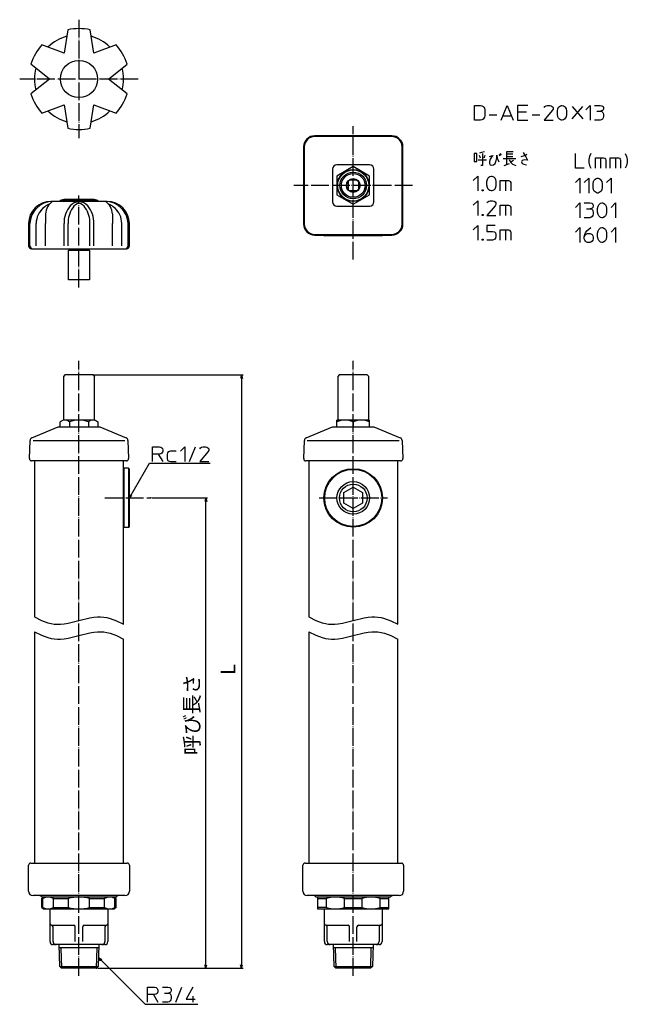
# Model space of a CAD drawing. Units: inches. Extents: x -540 to -130, y -24 to 640.
import ezdxf

# ---------------------------------------------------------------- set-up
doc = ezdxf.new("R2010")
doc.units = ezdxf.units.IN
doc.linetypes.add('DOT_CENTER', pattern=[14, 12, -1, 0, -1])
for name, color, linetype in [('1', 7, 'Continuous'), ('100', 7, 'Continuous'), ('2', 7, 'Continuous'), ('6', 7, 'Continuous')]:
    doc.layers.add(name, color=color, linetype=linetype)
doc.styles.add('CONVERTER_11', font='txt.shx', dxfattribs={"width": 0.9})
doc.dimstyles.new('ME10_DIM_10', dxfattribs={"dimtxt": 10, "dimasz": 2.4, "dimexe": 1, "dimexo": 1, "dimgap": 1, "dimtad": 1, "dimdec": 3, "dimzin": 12, "dimdsep": 46, "dimtxsty": 'CONVERTER_11', "dimblk1": 'OPEN30', "dimblk2": 'OPEN30', "dimsah": 1, "dimcen": 0.09, "dimclrd": 2, "dimclre": 2, "dimclrt": 2, "dimadec": 0, "dimazin": 0, "dimtfac": 1, "dimtdec": 4, "dimtix": 1, "dimtmove": 0, "dimatfit": 3, "dimfxl": 1, "dimtolj": 1, "dimtzin": 0, "dimarcsym": 0})
doc.dimstyles.new('ME10_DIM_11', dxfattribs={"dimtxt": 10, "dimasz": 2.4, "dimexe": 1, "dimexo": 1, "dimgap": 1, "dimtad": 1, "dimdec": 3, "dimzin": 12, "dimdsep": 46, "dimtxsty": 'CONVERTER_11', "dimblk1": 'OPEN30', "dimblk2": 'OPEN30', "dimsah": 1, "dimcen": 0.09, "dimclrd": 2, "dimclre": 2, "dimclrt": 2, "dimadec": 0, "dimazin": 0, "dimtfac": 1, "dimtdec": 4, "dimtix": 1, "dimtmove": 0, "dimatfit": 3, "dimfxl": 1, "dimtolj": 1, "dimtzin": 0, "dimarcsym": 0})
doc.dimstyles.get("Standard").update_dxf_attribs({"dimtxt": 0.18, "dimasz": 0.18, "dimexe": 0.18, "dimexo": 0.0625, "dimgap": 0.09, "dimtad": 0, "dimtih": 1, "dimtoh": 1, "dimdec": 4, "dimzin": 0, "dimdsep": 46, "dimtxsty": 'Standard', "dimcen": 0.09, "dimadec": 0, "dimazin": 0, "dimtfac": 1, "dimtdec": 4, "dimtofl": 0, "dimtmove": 0, "dimatfit": 3, "dimfxl": 1, "dimtolj": 1, "dimtzin": 0, "dimarcsym": 0})

# ---------------------------------------------------------------- blocks, each defined once
blk = doc.blocks.new('*D1')
at = {"layer": '1', "color": 2, "linetype": 'Continuous'}
for p, q in [((-450.44, 317.02), (-413.17, 317.02)), ((-414.17, -0.18), (-414.17, 317.02)), ((-487.06, -0.18), (-413.17, -0.18))]:
    blk.add_line(p, q, dxfattribs=at)
at = {"layer": '1', "color": 2}
for p, q in [((-414.17, 317.02), (-414.81, 314.62)), ((-414.17, 317.02), (-413.52, 314.62)), ((-414.17, -0.18), (-414.81, 2.22)), ((-414.17, -0.18), (-413.52, 2.22))]:
    blk.add_line(p, q, dxfattribs=at)
at = {"layer": '1', "color": 2, "insert": (-415.5, 143.66), "char_height": 10, "attachment_point": 7, "rotation": 90, "line_spacing_factor": 0.60024, "style": 'CONVERTER_11'}
blk.add_mtext('呼び長さ', dxfattribs=at)
blk = doc.blocks.new('_OPEN30')
at = {"color": 0, "linetype": 'ByBlock', "lineweight": -2}
for p, q in [((-1, 0.267949), (0, 0)), ((0, 0), (-1, -0.267949)), ((0, 0), (-1, 0))]:
    blk.add_line(p, q, dxfattribs=at)
blk = doc.blocks.new('*D3')
at = {"layer": '1', "color": 2, "linetype": 'Continuous'}
for p, q in [((-489.29, 400.02), (-389.15, 400.02)), ((-390.15, 400.02), (-390.15, -0.18)), ((-487.06, -0.18), (-389.15, -0.18))]:
    blk.add_line(p, q, dxfattribs=at)
at = {"layer": '1', "color": 2}
for p, q in [((-390.15, 400.02), (-390.79, 397.62)), ((-390.15, 400.02), (-389.51, 397.62)), ((-390.15, -0.18), (-390.79, 2.22)), ((-390.15, -0.18), (-389.51, 2.22))]:
    blk.add_line(p, q, dxfattribs=at)
at = {"layer": '1', "color": 2, "insert": (-391.15, 197.61), "char_height": 10, "attachment_point": 7, "rotation": 90, "line_spacing_factor": 0.60024, "style": 'CONVERTER_11'}
blk.add_mtext('L', dxfattribs=at)

msp = doc.modelspace()

# ---------------------------------------------------------------- linework, layer by layer
at = {"color": 3, "linetype": 'Continuous'}
for p, q in [((-314.788, 540.4738), (-325.788, 534.1229)), ((-303.788, 534.1229), (-314.788, 540.4738)), ((-325.788, 534.1229), (-325.788, 521.4212)), ((-303.788, 521.4212), (-303.788, 534.1229)), ((-325.788, 521.4212), (-314.788, 515.0703)), ((-314.788, 515.0703), (-303.788, 521.4212)), ((-510.538, 369.5219), (-512.4897, 368.395)), ((-512.4897, 365.0219), (-512.4897, 368.395)), ((-489.038, 369.5219), (-510.538, 369.5219)), ((-489.038, 369.5219), (-487.0863, 368.395)), ((-487.0863, 368.395), (-487.0863, 365.0219)), ((-325.538, 369.5219), (-325.788, 369.3775)), ((-304.038, 369.5219), (-325.538, 369.5219)), ((-304.038, 369.5219), (-303.788, 369.3775))]:
    msp.add_line(p, q, dxfattribs=at)
at = {"layer": '1', "color": 4, "linetype": 'Continuous'}
for p, q in [((-232.9991, 581.8035), (-228.9991, 581.8035)), ((-232.9991, 571.8035), (-232.9991, 581.8035)), ((-228.9991, 581.8035), (-227.9991, 581.5535)), ((-227.9991, 581.5535), (-227.2491, 581.0535)), ((-227.2491, 581.0535), (-226.7491, 580.5535)), ((-226.7491, 580.5535), (-226.2491, 579.8035)), ((-226.2491, 579.8035), (-225.9991, 578.8035)), ((-225.9991, 578.8035), (-225.9991, 574.8035)), ((-214.9991, 571.8035), (-210.9991, 581.8035)), ((-210.9991, 581.8035), (-206.9991, 571.8035)), ((-203.9991, 581.8035), (-203.9991, 577.3035)), ((-196.9991, 581.8035), (-203.9991, 581.8035)), ((-185.9991, 580.3035), (-185.4991, 581.0535)), ((-180.4991, 578.3035), (-185.9991, 571.8035)), ((-185.4991, 581.0535), (-184.7491, 581.5535)), ((-184.7491, 581.5535), (-183.7491, 581.8035)), ((-183.7491, 581.8035), (-182.2491, 581.8035)), ((-182.2491, 581.8035), (-181.2491, 581.5535)), ((-181.2491, 581.5535), (-180.4991, 581.0535)), ((-180.4991, 581.0535), (-179.9991, 580.3035)), ((-179.9991, 579.3035), (-180.4991, 578.3035)), ((-179.9991, 580.3035), (-179.9991, 579.3035)), ((-176.9991, 578.0535), (-176.7491, 579.5535)), ((-176.9991, 575.5535), (-176.9991, 578.0535)), ((-176.7491, 579.5535), (-176.2491, 580.5535)), ((-176.2491, 580.5535), (-175.7491, 581.0535)), ((-175.7491, 581.0535), (-174.9991, 581.5535)), ((-174.9991, 581.5535), (-174.2491, 581.8035)), ((-174.2491, 581.8035), (-173.7491, 581.8035)), ((-173.7491, 581.8035), (-172.9991, 581.5535)), ((-172.9991, 581.5535), (-172.2491, 581.0535)), ((-172.2491, 581.0535), (-171.7491, 580.5535)), ((-171.7491, 580.5535), (-171.2491, 579.5535)), ((-171.2491, 579.5535), (-170.9991, 578.0535)), ((-170.9991, 578.0535), (-170.9991, 575.5535)), ((-167.1241, 580.9285), (-159.9991, 572.8035)), ((-167.1241, 572.8035), (-159.9991, 580.9285)), ((-157.9991, 578.8035), (-154.9991, 581.8035)), ((-154.9991, 581.8035), (-154.9991, 571.8035)), ((-151.9991, 581.8035), (-148.2491, 581.8035)), ((-150.4991, 577.8035), (-147.9991, 577.8035)), ((-148.2491, 581.8035), (-146.9991, 581.5535)), ((-147.2491, 578.0535), (-147.9991, 577.8035)), ((-147.9991, 577.8035), (-146.9991, 577.5535)), ((-146.7491, 578.3035), (-147.2491, 578.0535)), ((-146.9991, 581.5535), (-146.2491, 581.0535)), ((-146.2491, 578.8035), (-146.7491, 578.3035)), ((-146.2491, 581.0535), (-145.9991, 580.3035)), ((-145.9991, 579.5535), (-146.2491, 578.8035)), ((-145.9991, 580.3035), (-145.9991, 579.5535)), ((-228.9991, 571.8035), (-232.9991, 571.8035)), ((-227.9991, 572.0535), (-228.9991, 571.8035)), ((-227.2491, 572.5535), (-227.9991, 572.0535)), ((-226.7491, 573.0535), (-227.2491, 572.5535)), ((-226.2491, 573.8035), (-226.7491, 573.0535)), ((-225.9991, 574.8035), (-226.2491, 573.8035)), ((-222.9991, 575.3035), (-217.9991, 575.3035)), ((-213.7491, 574.8035), (-208.2491, 574.8035)), ((-203.9991, 577.3035), (-203.9991, 576.8035)), ((-197.9991, 577.3035), (-203.9991, 577.3035)), ((-203.9991, 576.8035), (-203.9991, 571.8035)), ((-203.9991, 571.8035), (-196.9991, 571.8035)), ((-193.9991, 575.3035), (-188.9991, 575.3035)), ((-185.9991, 571.8035), (-179.9991, 571.8035)), ((-176.7491, 574.0535), (-176.9991, 575.5535)), ((-176.2491, 573.0535), (-176.7491, 574.0535)), ((-175.7491, 572.5535), (-176.2491, 573.0535)), ((-174.9991, 572.0535), (-175.7491, 572.5535)), ((-174.2491, 571.8035), (-174.9991, 572.0535)), ((-173.7491, 571.8035), (-174.2491, 571.8035)), ((-172.9991, 572.0535), (-173.7491, 571.8035)), ((-172.2491, 572.5535), (-172.9991, 572.0535)), ((-171.7491, 573.0535), (-172.2491, 572.5535)), ((-171.2491, 574.0535), (-171.7491, 573.0535)), ((-170.9991, 575.5535), (-171.2491, 574.0535)), ((-148.2491, 571.8035), (-151.9991, 571.8035)), ((-147.4991, 572.0535), (-148.2491, 571.8035)), ((-146.7491, 572.5535), (-147.4991, 572.0535)), ((-146.9991, 577.5535), (-146.4991, 577.0535)), ((-146.2491, 573.3035), (-146.7491, 572.5535)), ((-146.4991, 577.0535), (-146.2491, 576.5535)), ((-146.2491, 576.5535), (-145.9991, 575.5535)), ((-145.9991, 574.3035), (-146.2491, 573.3035)), ((-145.9991, 575.5535), (-145.9991, 574.3035)), ((-233.3308, 549.2775), (-233.3308, 543.9025)), ((-231.3308, 549.2775), (-233.3308, 549.2775)), ((-231.3308, 543.9025), (-231.3308, 549.2775)), ((-230.4558, 545.1525), (-224.9558, 545.1525)), ((-229.9558, 548.2775), (-229.0808, 546.4025)), ((-228.3308, 549.9025), (-229.7058, 549.5275)), ((-226.3308, 550.5275), (-228.3308, 549.9025)), ((-227.7058, 549.2775), (-227.7058, 541.1525)), ((-226.5808, 546.4025), (-225.8308, 548.2775)), ((-222.9558, 547.4025), (-221.5808, 547.6525)), ((-222.4558, 545.5275), (-222.9558, 543.9025)), ((-221.5808, 546.7775), (-222.4558, 545.5275)), ((-220.4558, 548.0275), (-221.5808, 546.7775)), ((-221.5808, 547.6525), (-220.4558, 548.0275)), ((-219.0808, 542.6525), (-218.3308, 544.5275)), ((-218.3308, 544.5275), (-217.9558, 546.4025)), ((-217.9558, 548.2775), (-217.7058, 546.1525)), ((-217.9558, 546.4025), (-217.9558, 548.2775)), ((-217.7058, 546.1525), (-216.5808, 543.6525)), ((-216.5808, 548.6525), (-215.8308, 547.6525)), ((-215.8308, 549.2775), (-214.9558, 548.2775)), ((-205.2058, 545.7775), (-213.5808, 545.7775)), ((-211.3308, 550.5275), (-211.3308, 548.9025)), ((-206.8308, 550.5275), (-211.3308, 550.5275)), ((-211.3308, 548.9025), (-211.3308, 541.7775)), ((-207.2058, 548.9025), (-211.3308, 548.9025)), ((-211.3308, 547.4025), (-207.2058, 547.4025)), ((-209.7058, 545.1525), (-208.5808, 543.2775)), ((-208.5808, 543.6525), (-206.5808, 544.9025)), ((-201.5808, 547.4025), (-199.3308, 548.0275)), ((-200.8308, 544.5275), (-201.3308, 543.6525)), ((-199.0808, 545.1525), (-200.8308, 544.5275)), ((-200.2058, 549.9025), (-198.3308, 547.0275)), ((-199.3308, 548.0275), (-197.4558, 548.9025)), ((-197.2058, 544.9025), (-199.0808, 545.1525)), ((-198.3308, 547.0275), (-197.2058, 544.9025)), ((-164.9171, 539.3372), (-164.9171, 549.3372)), ((-155.4171, 547.3372), (-155.9171, 545.3372)), ((-155.9171, 545.3372), (-155.9171, 543.3372)), ((-154.4171, 549.3372), (-155.4171, 547.3372)), ((-151.4171, 546.3372), (-147.9171, 546.3372)), ((-151.4171, 539.3372), (-151.4171, 546.3372)), ((-147.9171, 546.3372), (-145.9171, 546.3372)), ((-147.9171, 546.3372), (-147.9171, 539.3372)), ((-145.9171, 546.3372), (-145.1671, 546.0872)), ((-145.1671, 546.0872), (-144.6671, 545.5872)), ((-144.6671, 545.5872), (-144.4171, 545.0872)), ((-144.4171, 545.0872), (-144.4171, 539.3372)), ((-141.4171, 546.3372), (-137.9171, 546.3372)), ((-141.4171, 539.3372), (-141.4171, 546.3372)), ((-137.9171, 546.3372), (-135.9171, 546.3372)), ((-137.9171, 546.3372), (-137.9171, 539.3372)), ((-135.9171, 546.3372), (-135.1671, 546.0872)), ((-135.1671, 546.0872), (-134.6671, 545.5872)), ((-134.6671, 545.5872), (-134.4171, 545.0872)), ((-134.4171, 545.0872), (-134.4171, 539.3372)), ((-131.4171, 549.3372), (-130.4171, 547.3372)), ((-130.4171, 547.3372), (-129.9171, 545.3372)), ((-129.9171, 545.3372), (-129.9171, 543.3372)), ((-233.3308, 543.9025), (-231.3308, 543.9025)), ((-227.7058, 541.1525), (-228.8308, 541.1525)), ((-222.9558, 543.9025), (-222.9558, 542.6525)), ((-222.9558, 542.6525), (-222.4558, 541.7775)), ((-222.4558, 541.7775), (-221.3308, 541.4025)), ((-221.3308, 541.4025), (-220.2058, 541.7775)), ((-220.2058, 541.7775), (-219.0808, 542.6525)), ((-212.9558, 541.1525), (-209.3308, 542.6525)), ((-208.5808, 543.2775), (-207.4558, 542.0275)), ((-207.4558, 542.0275), (-205.2058, 541.1525)), ((-201.3308, 543.6525), (-200.8308, 542.6525)), ((-200.8308, 542.6525), (-199.7058, 542.0275)), ((-199.7058, 542.0275), (-197.9558, 541.7775)), ((-158.9171, 539.3372), (-164.9171, 539.3372)), ((-155.9171, 543.3372), (-155.4171, 541.3372)), ((-155.4171, 541.3372), (-154.4171, 539.3372)), ((-130.4171, 541.3372), (-131.4171, 539.3372)), ((-129.9171, 543.3372), (-130.4171, 541.3372)), ((-233.8308, 531.1175), (-230.8308, 534.1175)), ((-230.8308, 534.1175), (-230.8308, 524.1175)), ((-224.5808, 530.3675), (-224.3308, 531.8675)), ((-224.3308, 531.8675), (-223.8308, 532.8675)), ((-223.8308, 532.8675), (-223.3308, 533.3675)), ((-223.3308, 533.3675), (-222.5808, 533.8675)), ((-222.5808, 533.8675), (-221.8308, 534.1175)), ((-221.8308, 534.1175), (-221.3308, 534.1175)), ((-221.3308, 534.1175), (-220.5808, 533.8675)), ((-220.5808, 533.8675), (-219.8308, 533.3675)), ((-219.8308, 533.3675), (-219.3308, 532.8675)), ((-219.3308, 532.8675), (-218.8308, 531.8675)), ((-218.8308, 531.8675), (-218.5808, 530.3675)), ((-164.9171, 529.6772), (-161.9171, 532.6772)), ((-161.9171, 532.6772), (-161.9171, 522.6772)), ((-158.9171, 529.6772), (-155.9171, 532.6772)), ((-155.9171, 532.6772), (-155.9171, 522.6772)), ((-152.6671, 530.4272), (-152.1671, 531.4272)), ((-152.1671, 531.4272), (-151.6671, 531.9272)), ((-151.6671, 531.9272), (-150.9171, 532.4272)), ((-150.9171, 532.4272), (-150.1671, 532.6772)), ((-150.1671, 532.6772), (-149.6671, 532.6772)), ((-149.6671, 532.6772), (-148.9171, 532.4272)), ((-148.9171, 532.4272), (-148.1671, 531.9272)), ((-148.1671, 531.9272), (-147.6671, 531.4272)), ((-147.6671, 531.4272), (-147.1671, 530.4272)), ((-143.9171, 529.6772), (-140.9171, 532.6772)), ((-140.9171, 532.6772), (-140.9171, 522.6772)), ((-227.8308, 524.8675), (-227.0808, 524.8675)), ((-227.8308, 524.1175), (-227.8308, 524.8675)), ((-227.5808, 524.6175), (-227.3308, 524.6175)), ((-227.5808, 524.3675), (-227.5808, 524.6175)), ((-227.3308, 524.6175), (-227.3308, 524.3675)), ((-227.0808, 524.8675), (-227.0808, 524.1175)), ((-224.5808, 527.8675), (-224.5808, 530.3675)), ((-224.3308, 526.3675), (-224.5808, 527.8675)), ((-223.8308, 525.3675), (-224.3308, 526.3675)), ((-223.3308, 524.8675), (-223.8308, 525.3675)), ((-222.5808, 524.3675), (-223.3308, 524.8675)), ((-219.8308, 524.8675), (-220.5808, 524.3675)), ((-219.3308, 525.3675), (-219.8308, 524.8675)), ((-218.8308, 526.3675), (-219.3308, 525.3675)), ((-218.5808, 527.8675), (-218.8308, 526.3675)), ((-218.5808, 530.3675), (-218.5808, 527.8675)), ((-215.5808, 531.1175), (-212.0808, 531.1175)), ((-215.5808, 524.1175), (-215.5808, 531.1175)), ((-212.0808, 531.1175), (-210.0808, 531.1175)), ((-212.0808, 531.1175), (-212.0808, 524.1175)), ((-210.0808, 531.1175), (-209.3308, 530.8675)), ((-209.3308, 530.8675), (-208.8308, 530.3675)), ((-208.8308, 530.3675), (-208.5808, 529.8675)), ((-208.5808, 529.8675), (-208.5808, 524.1175)), ((-152.9171, 528.9272), (-152.6671, 530.4272)), ((-152.9171, 526.4272), (-152.9171, 528.9272)), ((-152.6671, 524.9272), (-152.9171, 526.4272)), ((-152.1671, 523.9272), (-152.6671, 524.9272)), ((-147.1671, 524.9272), (-147.6671, 523.9272)), ((-147.1671, 530.4272), (-146.9171, 528.9272)), ((-146.9171, 526.4272), (-147.1671, 524.9272)), ((-146.9171, 528.9272), (-146.9171, 526.4272)), ((-227.0808, 524.1175), (-227.8308, 524.1175)), ((-227.3308, 524.3675), (-227.5808, 524.3675)), ((-221.8308, 524.1175), (-222.5808, 524.3675)), ((-221.3308, 524.1175), (-221.8308, 524.1175)), ((-220.5808, 524.3675), (-221.3308, 524.1175)), ((-151.6671, 523.4272), (-152.1671, 523.9272)), ((-150.9171, 522.9272), (-151.6671, 523.4272)), ((-150.1671, 522.6772), (-150.9171, 522.9272)), ((-149.6671, 522.6772), (-150.1671, 522.6772)), ((-148.9171, 522.9272), (-149.6671, 522.6772)), ((-148.1671, 523.4272), (-148.9171, 522.9272)), ((-147.6671, 523.9272), (-148.1671, 523.4272)), ((-233.8308, 514.4575), (-230.8308, 517.4575)), ((-230.8308, 517.4575), (-230.8308, 507.4575)), ((-224.5808, 515.9575), (-224.0808, 516.7075)), ((-219.0808, 513.9575), (-224.5808, 507.4575)), ((-224.0808, 516.7075), (-223.3308, 517.2075)), ((-223.3308, 517.2075), (-222.3308, 517.4575)), ((-222.3308, 517.4575), (-220.8308, 517.4575)), ((-220.8308, 517.4575), (-219.8308, 517.2075)), ((-219.8308, 517.2075), (-219.0808, 516.7075)), ((-219.0808, 516.7075), (-218.5808, 515.9575)), ((-218.5808, 514.9575), (-219.0808, 513.9575)), ((-218.5808, 515.9575), (-218.5808, 514.9575)), ((-215.5808, 514.4575), (-212.0808, 514.4575)), ((-215.5808, 507.4575), (-215.5808, 514.4575)), ((-212.0808, 514.4575), (-210.0808, 514.4575)), ((-212.0808, 514.4575), (-212.0808, 507.4575)), ((-210.0808, 514.4575), (-209.3308, 514.2075)), ((-209.3308, 514.2075), (-208.8308, 513.7075)), ((-208.8308, 513.7075), (-208.5808, 513.2075)), ((-208.5808, 513.2075), (-208.5808, 507.4575)), ((-164.9171, 513.0172), (-161.9171, 516.0172)), ((-161.9171, 516.0172), (-161.9171, 506.0172)), ((-158.9171, 516.0172), (-155.1671, 516.0172)), ((-157.4171, 512.0172), (-154.9171, 512.0172)), ((-155.1671, 516.0172), (-153.9171, 515.7672)), ((-154.1671, 512.2672), (-154.9171, 512.0172)), ((-154.9171, 512.0172), (-153.9171, 511.7672)), ((-153.6671, 512.5172), (-154.1671, 512.2672)), ((-153.9171, 515.7672), (-153.1671, 515.2672)), ((-153.9171, 511.7672), (-153.4171, 511.2672)), ((-153.1671, 513.0172), (-153.6671, 512.5172)), ((-153.1671, 515.2672), (-152.9171, 514.5172)), ((-152.9171, 513.7672), (-153.1671, 513.0172)), ((-152.9171, 514.5172), (-152.9171, 513.7672)), ((-149.9171, 512.2672), (-149.6671, 513.7672)), ((-149.9171, 509.7672), (-149.9171, 512.2672)), ((-149.6671, 513.7672), (-149.1671, 514.7672)), ((-149.1671, 514.7672), (-148.6671, 515.2672)), ((-148.6671, 515.2672), (-147.9171, 515.7672)), ((-147.9171, 515.7672), (-147.1671, 516.0172)), ((-147.1671, 516.0172), (-146.6671, 516.0172)), ((-146.6671, 516.0172), (-145.9171, 515.7672)), ((-145.9171, 515.7672), (-145.1671, 515.2672)), ((-145.1671, 515.2672), (-144.6671, 514.7672)), ((-144.6671, 514.7672), (-144.1671, 513.7672)), ((-144.1671, 513.7672), (-143.9171, 512.2672)), ((-143.9171, 512.2672), (-143.9171, 509.7672)), ((-140.9171, 513.0172), (-137.9171, 516.0172)), ((-137.9171, 516.0172), (-137.9171, 506.0172)), ((-227.8308, 508.2075), (-227.0808, 508.2075)), ((-227.8308, 507.4575), (-227.8308, 508.2075)), ((-227.0808, 507.4575), (-227.8308, 507.4575)), ((-227.5808, 507.9575), (-227.3308, 507.9575)), ((-227.5808, 507.7075), (-227.5808, 507.9575)), ((-227.3308, 507.7075), (-227.5808, 507.7075)), ((-227.3308, 507.9575), (-227.3308, 507.7075)), ((-227.0808, 508.2075), (-227.0808, 507.4575)), ((-224.5808, 507.4575), (-218.5808, 507.4575)), ((-155.1671, 506.0172), (-158.9171, 506.0172)), ((-154.4171, 506.2672), (-155.1671, 506.0172)), ((-153.6671, 506.7672), (-154.4171, 506.2672)), ((-153.1671, 507.5172), (-153.6671, 506.7672)), ((-153.4171, 511.2672), (-153.1671, 510.7672)), ((-153.1671, 510.7672), (-152.9171, 509.7672)), ((-152.9171, 508.5172), (-153.1671, 507.5172)), ((-152.9171, 509.7672), (-152.9171, 508.5172)), ((-149.6671, 508.2672), (-149.9171, 509.7672)), ((-149.1671, 507.2672), (-149.6671, 508.2672)), ((-148.6671, 506.7672), (-149.1671, 507.2672)), ((-147.9171, 506.2672), (-148.6671, 506.7672)), ((-147.1671, 506.0172), (-147.9171, 506.2672)), ((-146.6671, 506.0172), (-147.1671, 506.0172)), ((-145.9171, 506.2672), (-146.6671, 506.0172)), ((-145.1671, 506.7672), (-145.9171, 506.2672)), ((-144.6671, 507.2672), (-145.1671, 506.7672)), ((-144.1671, 508.2672), (-144.6671, 507.2672)), ((-143.9171, 509.7672), (-144.1671, 508.2672)), ((-233.8308, 497.7975), (-230.8308, 500.7975)), ((-230.8308, 500.7975), (-230.8308, 490.7975)), ((-224.5808, 500.7975), (-224.5808, 496.7975)), ((-219.0808, 500.7975), (-224.5808, 500.7975)), ((-164.9171, 496.3572), (-161.9171, 499.3572)), ((-161.9171, 499.3572), (-161.9171, 489.3572)), ((-157.1671, 497.1072), (-154.4171, 499.3572)), ((-149.6671, 497.1072), (-149.1671, 498.1072)), ((-149.1671, 498.1072), (-148.6671, 498.6072)), ((-148.6671, 498.6072), (-147.9171, 499.1072)), ((-147.9171, 499.1072), (-147.1671, 499.3572)), ((-147.1671, 499.3572), (-146.6671, 499.3572)), ((-146.6671, 499.3572), (-145.9171, 499.1072)), ((-145.9171, 499.1072), (-145.1671, 498.6072)), ((-145.1671, 498.6072), (-144.6671, 498.1072)), ((-144.6671, 498.1072), (-144.1671, 497.1072)), ((-140.9171, 496.3572), (-137.9171, 499.3572)), ((-137.9171, 499.3572), (-137.9171, 489.3572)), ((-227.8308, 491.5475), (-227.0808, 491.5475)), ((-227.8308, 490.7975), (-227.8308, 491.5475)), ((-227.0808, 491.5475), (-227.0808, 490.7975)), ((-224.5808, 496.7975), (-220.8308, 496.7975)), ((-220.8308, 496.7975), (-219.5808, 496.5475)), ((-219.3308, 491.5475), (-220.0808, 491.0475)), ((-219.5808, 496.5475), (-218.8308, 495.7975)), ((-218.8308, 492.2975), (-219.3308, 491.5475)), ((-218.8308, 495.7975), (-218.5808, 494.7975)), ((-218.5808, 493.2975), (-218.8308, 492.2975)), ((-218.5808, 494.7975), (-218.5808, 493.2975)), ((-215.5808, 497.7975), (-212.0808, 497.7975)), ((-215.5808, 490.7975), (-215.5808, 497.7975)), ((-212.0808, 497.7975), (-210.0808, 497.7975)), ((-212.0808, 497.7975), (-212.0808, 490.7975)), ((-210.0808, 497.7975), (-209.3308, 497.5475)), ((-209.3308, 497.5475), (-208.8308, 497.0475)), ((-208.8308, 497.0475), (-208.5808, 496.5475)), ((-208.5808, 496.5475), (-208.5808, 490.7975)), ((-158.9171, 492.8572), (-158.6671, 494.8572)), ((-158.9171, 492.8572), (-158.6671, 493.8572)), ((-158.9171, 491.8572), (-158.9171, 492.8572)), ((-158.6671, 490.8572), (-158.9171, 491.8572)), ((-158.6671, 494.8572), (-158.1671, 495.8572)), ((-158.6671, 493.8572), (-158.1671, 494.6072)), ((-158.1671, 495.8572), (-157.1671, 497.1072)), ((-158.1671, 494.6072), (-157.4171, 495.1072)), ((-157.4171, 495.1072), (-156.6671, 495.3572)), ((-156.6671, 495.3572), (-155.1671, 495.3572)), ((-155.1671, 495.3572), (-154.4171, 495.1072)), ((-154.4171, 495.1072), (-153.6671, 494.6072)), ((-153.6671, 494.6072), (-153.1671, 493.8572)), ((-153.1671, 493.8572), (-152.9171, 492.8572)), ((-152.9171, 491.8572), (-153.1671, 490.8572)), ((-152.9171, 492.8572), (-152.9171, 491.8572)), ((-149.9171, 495.6072), (-149.6671, 497.1072)), ((-149.9171, 493.1072), (-149.9171, 495.6072)), ((-149.6671, 491.6072), (-149.9171, 493.1072)), ((-149.1671, 490.6072), (-149.6671, 491.6072)), ((-144.1671, 491.6072), (-144.6671, 490.6072)), ((-144.1671, 497.1072), (-143.9171, 495.6072)), ((-143.9171, 493.1072), (-144.1671, 491.6072)), ((-143.9171, 495.6072), (-143.9171, 493.1072)), ((-227.0808, 490.7975), (-227.8308, 490.7975)), ((-227.5808, 491.2975), (-227.3308, 491.2975)), ((-227.5808, 491.0475), (-227.5808, 491.2975)), ((-227.3308, 491.0475), (-227.5808, 491.0475)), ((-227.3308, 491.2975), (-227.3308, 491.0475)), ((-220.8308, 490.7975), (-224.5808, 490.7975)), ((-220.0808, 491.0475), (-220.8308, 490.7975)), ((-158.1671, 490.1072), (-158.6671, 490.8572)), ((-157.4171, 489.6072), (-158.1671, 490.1072)), ((-156.6671, 489.3572), (-157.4171, 489.6072)), ((-155.1671, 489.3572), (-156.6671, 489.3572)), ((-154.4171, 489.6072), (-155.1671, 489.3572)), ((-153.6671, 490.1072), (-154.4171, 489.6072)), ((-153.1671, 490.8572), (-153.6671, 490.1072)), ((-148.6671, 490.1072), (-149.1671, 490.6072)), ((-147.9171, 489.6072), (-148.6671, 490.1072)), ((-147.1671, 489.3572), (-147.9171, 489.6072)), ((-146.6671, 489.3572), (-147.1671, 489.3572)), ((-145.9171, 489.6072), (-146.6671, 489.3572)), ((-145.1671, 490.1072), (-145.9171, 489.6072)), ((-144.6671, 490.6072), (-145.1671, 490.1072)), ((-450.2974, 351.5571), (-445.5474, 351.5571)), ((-450.2974, 346.5571), (-450.2974, 351.5571)), ((-450.2974, 341.5571), (-450.2974, 346.5571)), ((-446.2974, 346.5571), (-450.2974, 346.5571)), ((-446.2974, 346.5571), (-443.2974, 341.5571)), ((-445.5474, 346.5571), (-446.2974, 346.5571)), ((-445.5474, 351.5571), (-444.5474, 351.3071)), ((-444.5474, 346.8071), (-445.5474, 346.5571)), ((-444.5474, 351.3071), (-443.7974, 350.8071)), ((-443.7974, 347.3071), (-444.5474, 346.8071)), ((-443.7974, 350.8071), (-443.5474, 350.3071)), ((-443.5474, 347.8071), (-443.7974, 347.3071)), ((-443.5474, 350.3071), (-443.2974, 349.5571)), ((-443.2974, 348.5571), (-443.5474, 347.8071)), ((-443.2974, 349.5571), (-443.2974, 348.5571)), ((-440.0474, 347.5571), (-440.2974, 346.5571)), ((-440.2974, 346.5571), (-440.2974, 343.5571)), ((-439.5474, 348.0571), (-440.0474, 347.5571)), ((-439.0474, 348.3071), (-439.5474, 348.0571)), ((-438.0474, 348.5571), (-439.0474, 348.3071)), ((-434.2974, 348.5571), (-438.0474, 348.5571)), ((-431.2974, 348.5571), (-428.2974, 351.5571)), ((-428.2974, 351.5571), (-428.2974, 341.5571)), ((-425.2974, 341.5571), (-421.2974, 351.5571)), ((-418.2974, 350.0571), (-417.7974, 350.8071)), ((-412.7974, 348.0571), (-418.2974, 341.5571)), ((-417.7974, 350.8071), (-417.0474, 351.3071)), ((-417.0474, 351.3071), (-416.0474, 351.5571)), ((-416.0474, 351.5571), (-414.5474, 351.5571)), ((-414.5474, 351.5571), (-413.5474, 351.3071)), ((-413.5474, 351.3071), (-412.7974, 350.8071)), ((-412.7974, 350.8071), (-412.2974, 350.0571)), ((-412.2974, 349.0571), (-412.7974, 348.0571)), ((-412.2974, 350.0571), (-412.2974, 349.0571)), ((-440.2974, 343.5571), (-440.0474, 342.5571)), ((-440.0474, 342.5571), (-439.5474, 342.0571)), ((-439.5474, 342.0571), (-439.0474, 341.8071)), ((-439.0474, 341.8071), (-438.0474, 341.5571)), ((-438.0474, 341.5571), (-434.2974, 341.5571)), ((-418.2974, 341.5571), (-412.2974, 341.5571)), ((-465.788, 317.0219), (-465.1449, 319.4219)), ((-465.788, 317.0219), (-464.031, 318.7788)), ((-486.637, 7.099), (-484.4883, 5.8513)), ((-486.637, 7.099), (-485.4, 4.9441)), ((-453.5188, -12.9393), (-448.7688, -12.9393)), ((-453.5188, -17.9393), (-453.5188, -12.9393)), ((-448.7688, -12.9393), (-447.7688, -13.1893)), ((-447.7688, -13.1893), (-447.0188, -13.6893)), ((-443.5188, -12.9393), (-439.7688, -12.9393)), ((-439.7688, -12.9393), (-438.5188, -13.1893)), ((-438.5188, -13.1893), (-437.7688, -13.6893)), ((-434.5188, -22.9393), (-430.5188, -12.9393)), ((-423.0188, -12.9393), (-427.5188, -20.9393)), ((-453.5188, -22.9393), (-453.5188, -17.9393)), ((-449.5188, -17.9393), (-453.5188, -17.9393)), ((-449.5188, -17.9393), (-446.5188, -22.9393)), ((-448.7688, -17.9393), (-449.5188, -17.9393)), ((-447.7688, -17.6893), (-448.7688, -17.9393)), ((-447.0188, -17.1893), (-447.7688, -17.6893)), ((-447.0188, -13.6893), (-446.7688, -14.1893)), ((-446.7688, -16.6893), (-447.0188, -17.1893)), ((-446.7688, -14.1893), (-446.5188, -14.9393)), ((-446.5188, -15.9393), (-446.7688, -16.6893)), ((-446.5188, -14.9393), (-446.5188, -15.9393)), ((-442.0188, -16.9393), (-439.5188, -16.9393)), ((-438.7688, -16.6893), (-439.5188, -16.9393)), ((-439.5188, -16.9393), (-438.5188, -17.1893)), ((-438.2688, -16.4393), (-438.7688, -16.6893)), ((-438.5188, -17.1893), (-438.0188, -17.6893)), ((-437.7688, -15.9393), (-438.2688, -16.4393)), ((-438.0188, -17.6893), (-437.7688, -18.1893)), ((-437.7688, -13.6893), (-437.5188, -14.4393)), ((-437.5188, -15.1893), (-437.7688, -15.9393)), ((-437.7688, -18.1893), (-437.5188, -19.1893)), ((-437.5188, -14.4393), (-437.5188, -15.1893)), ((-437.5188, -19.1893), (-437.5188, -20.4393)), ((-423.0188, -18.9393), (-423.0188, -22.9393)), ((-439.7688, -22.9393), (-443.5188, -22.9393)), ((-439.0188, -22.6893), (-439.7688, -22.9393)), ((-438.2688, -22.1893), (-439.0188, -22.6893)), ((-437.7688, -21.4393), (-438.2688, -22.1893)), ((-437.5188, -20.4393), (-437.7688, -21.4393)), ((-427.5188, -20.9393), (-421.5188, -20.9393))]:
    msp.add_line(p, q, dxfattribs=at)
at = {"layer": '1', "color": 3, "linetype": 'Continuous'}
for p, q in [((-288.788, 561.272), (-340.788, 561.272)), ((-288.788, 560.772), (-340.788, 560.772)), ((-348.288, 553.772), (-348.288, 501.772)), ((-347.788, 553.772), (-347.788, 501.772)), ((-281.788, 501.772), (-281.788, 553.772)), ((-281.288, 501.772), (-281.288, 553.772)), ((-328.788, 538.772), (-328.788, 516.772)), ((-303.788, 541.772), (-325.788, 541.772)), ((-300.788, 516.772), (-300.788, 538.772)), ((-312.1215, 531.272), (-317.4544, 531.272)), ((-318.288, 530.4385), (-318.288, 525.1056)), ((-311.288, 530.4385), (-311.288, 525.1056)), ((-317.4544, 524.272), (-312.1215, 524.272)), ((-325.788, 513.772), (-303.788, 513.772)), ((-340.788, 494.772), (-288.788, 494.772)), ((-340.788, 494.272), (-288.788, 494.272)), ((-334.788, 494.272), (-334.288, 493.772)), ((-294.788, 494.272), (-334.788, 494.272)), ((-295.288, 493.772), (-334.288, 493.772)), ((-294.788, 494.272), (-295.288, 493.772)), ((-509.288, 400.0219), (-510.288, 399.0219)), ((-490.288, 400.0219), (-489.288, 399.0219)), ((-324.288, 400.0219), (-325.288, 399.0219)), ((-305.288, 400.0219), (-304.288, 399.0219)), ((-506.1388, 368.395), (-506.1388, 365.0219)), ((-493.4371, 368.395), (-493.4371, 365.0219)), ((-325.788, 365.0219), (-325.788, 369.3775)), ((-314.788, 368.395), (-314.788, 365.0219)), ((-303.788, 365.0219), (-303.788, 369.3775)), ((-469.288, 337.0219), (-469.788, 336.5219)), ((-469.788, 297.5219), (-469.788, 336.5219)), ((-469.288, 297.0219), (-469.288, 337.0219)), ((-466.288, 337.0219), (-469.288, 337.0219)), ((-466.288, 337.0219), (-466.288, 297.0219)), ((-465.788, 336.5219), (-466.288, 337.0219)), ((-469.288, 297.0219), (-469.788, 297.5219)), ((-466.288, 297.0219), (-469.288, 297.0219)), ((-465.788, 297.5219), (-466.288, 297.0219)), ((-338.788, 47.8219), (-338.788, 39.8219)), ((-338.788, 46.8219), (-332.8501, 46.8219)), ((-320.7258, 46.8219), (-308.8501, 46.8219)), ((-296.7258, 46.8219), (-290.788, 46.8219)), ((-290.788, 39.8219), (-290.788, 47.8219)), ((-332.8501, 40.8219), (-338.788, 40.8219)), ((-320.7258, 40.8219), (-308.8501, 40.8219)), ((-296.7258, 40.8219), (-290.788, 40.8219))]:
    msp.add_line(p, q, dxfattribs=at)
for centre, radius in [((-314.788, 527.772), 10.75), ((-314.788, 527.772), 10.5), ((-314.788, 527.772), 9), ((-314.788, 527.772), 4.4), ((-314.788, 317.0219), 19.75), ((-314.788, 317.0219), 19.25), ((-314.788, 317.0219), 11)]:
    msp.add_circle(centre, radius, dxfattribs=at)
for centre, radius, start, end in [((-340.788, 553.772), 7.5, 90, 180), ((-340.788, 553.772), 7, 90, 180), ((-288.788, 553.772), 7.5, 0, 90), ((-288.788, 553.772), 7, 360, 90), ((-325.788, 538.772), 3, 90, 180), ((-303.788, 538.772), 3, 0, 90), ((-325.788, 516.772), 3, 180, 270), ((-303.788, 516.772), 3, 270, 0), ((-340.788, 501.772), 7.5, 180, 270), ((-340.788, 501.772), 7, 180, 270), ((-288.788, 501.772), 7.5, 270, 0), ((-288.788, 501.772), 7, 270, 0), ((-509.3142, 364.4842), 5.0377, 50.9249688, 129.0750312), ((-499.788, 351.0614), 18.4604, 69.877681, 110.122319), ((-490.2617, 364.4842), 5.0377, 50.9249688, 129.0750312), ((-320.288, 355.5357), 13.9862, 66.8433854, 113.1566146), ((-309.288, 355.5357), 13.9862, 66.8433854, 113.1566146), ((-326.788, 28.9469), 18.875, 71.2660025, 108.7339975), ((-302.788, 28.9469), 18.875, 71.2660025, 108.7339975), ((-326.788, 58.6969), 18.875, 251.2660025, 288.7339975), ((-302.788, 58.6969), 18.875, 251.2660025, 288.7339975)]:
    msp.add_arc(centre, radius, start, end, dxfattribs=at)
at = {"layer": '1', "color": 7}
for p in [(-490.288, 400.0219), (-490.288, 400.0219), (-490.288, 400.0219), (-451.4366, 317.0219), (-451.4366, 317.0219), (-451.4366, 317.0219), (-451.4366, 317.0219), (-488.0631, -0.1781), (-488.0631, -0.1781), (-488.0631, -0.1781), (-488.0631, -0.1781), (-488.0631, -0.1781), (-488.0631, -0.1781), (-488.0631, -0.1781), (-488.0631, -0.1781)]:
    msp.add_point(p, dxfattribs=at)
at = {"layer": '100', "color": 3, "linetype": 'Continuous'}
for p, q in [((-507.288, 632.7281), (-509.788, 616.8861)), ((-489.788, 616.8861), (-492.288, 632.7281)), ((-509.788, 616.8861), (-524.7575, 622.642)), ((-474.8184, 622.642), (-489.788, 616.8861)), ((-519.788, 599.5656), (-532.2575, 609.6517)), ((-479.788, 599.5656), (-467.3184, 609.6517)), ((-519.788, 599.5656), (-532.2575, 589.4796)), ((-467.3184, 589.4796), (-479.788, 599.5656)), ((-524.7575, 576.4892), (-509.788, 582.2451)), ((-509.788, 582.2451), (-507.288, 566.4031)), ((-492.288, 566.4031), (-489.788, 582.2451)), ((-489.788, 582.2451), (-474.8184, 576.4892)), ((-465.788, 297.5219), (-465.788, 336.5219))]:
    msp.add_line(p, q, dxfattribs=at)
msp.add_lwpolyline([(-321.038, 313.4134), (-321.038, 313.4134), (-321.038, 320.6303), (-314.788, 324.2387), (-308.538, 320.6303), (-308.538, 313.4134), (-314.788, 309.805), (-321.038, 313.4134)], close=True, dxfattribs=at)
for centre, radius in [((-499.788, 599.5656), 12.5), ((-314.788, 317.0219), 9.3155)]:
    msp.add_circle(centre, radius, dxfattribs=at)
for radius, start, end in [(34, 77.2564148, 102.7435852), (30, 105.8197991, 134.1802009), (30, 45.8197991, 74.1802009), (34, 137.2564148, 162.7435852), (34, 17.2564148, 42.7435852), (30, 165.8197991, 194.1802009), (30, 0, 14.1802009), (30, 345.8197991, 0), (34, 197.2564148, 222.7435852), (34, 317.2564148, 342.7435852), (30, 225.8197991, 254.1802009), (30, 285.8197991, 314.1802009), (34, 257.2564148, 282.7435852)]:
    msp.add_arc((-499.788, 599.5656), radius, start, end, dxfattribs=at)
at = {"layer": '2', "color": 1, "linetype": 'DOT_CENTER'}
for p, q in [((-499.788, 639.5656), (-499.788, 559.5656)), ((-459.788, 599.5656), (-539.788, 599.5656)), ((-314.788, 477.772), (-314.788, 567.772)), ((-274.788, 527.772), (-354.788, 527.772))]:
    msp.add_line(p, q, dxfattribs=at)
at = {"layer": '2', "color": 3, "linetype": 'Continuous'}
for p, q in [((-510.288, 399.0219), (-510.288, 369.5219)), ((-490.288, 400.0219), (-509.288, 400.0219)), ((-489.288, 369.5219), (-489.288, 399.0219)), ((-325.288, 399.0219), (-325.288, 369.5219)), ((-305.288, 400.0219), (-324.288, 400.0219)), ((-304.288, 369.5219), (-304.288, 399.0219))]:
    msp.add_line(p, q, dxfattribs=at)
for radius in [8, 4.65]:
    msp.add_circle((-314.788, 527.772), radius, dxfattribs=at)
at = {"layer": '6', "color": 3, "linetype": 'Continuous'}
for p, q in [((-512.288, 517.8156), (-509.788, 518.5656)), ((-509.788, 518.5656), (-489.788, 518.5656)), ((-489.788, 518.5656), (-487.288, 517.8156)), ((-480.788, 517.0656), (-518.788, 517.0656)), ((-512.288, 517.8156), (-487.288, 517.8156)), ((-512.288, 517.0656), (-512.288, 517.8156)), ((-487.288, 517.8156), (-487.288, 517.0656)), ((-522.2828, 508.6039), (-522.4052, 502.0656)), ((-477.2931, 508.6039), (-477.1707, 502.0656)), ((-533.788, 502.0656), (-533.788, 487.0656)), ((-532.9504, 487.0656), (-532.9504, 502.0656)), ((-528.6517, 487.0656), (-528.6517, 502.0656)), ((-522.4052, 487.0656), (-522.4052, 502.0656)), ((-509.874, 487.0656), (-509.874, 502.0656)), ((-507.1371, 487.0656), (-507.1371, 502.0656)), ((-492.4388, 487.0656), (-492.4388, 502.0656)), ((-489.7019, 487.0656), (-489.7019, 502.0656)), ((-477.1707, 487.0656), (-477.1707, 502.0656)), ((-470.9242, 487.0656), (-470.9242, 502.0656)), ((-466.6255, 487.0656), (-466.6255, 502.0656)), ((-465.788, 487.0656), (-465.788, 502.0656)), ((-531.788, 485.0656), (-467.788, 485.0656)), ((-506.788, 483.9656), (-505.688, 485.0656)), ((-493.888, 485.0656), (-492.788, 483.9656)), ((-506.788, 464.0656), (-506.788, 483.9656)), ((-492.788, 483.9656), (-506.788, 483.9656)), ((-492.788, 483.9656), (-492.788, 464.0656)), ((-492.788, 464.0656), (-506.788, 464.0656)), ((-531.531, 357.5863), (-513.7665, 365.0219)), ((-513.7665, 365.0219), (-485.8094, 365.0219)), ((-485.8094, 365.0219), (-468.0449, 357.5863)), ((-346.531, 357.5863), (-328.7665, 365.0219)), ((-328.7665, 365.0219), (-300.8094, 365.0219)), ((-300.8094, 365.0219), (-283.0449, 357.5863)), ((-533.228, 343.5795), (-532.7573, 355.8183)), ((-530.7588, 355.7414), (-468.8171, 355.7414)), ((-466.8186, 355.8183), (-466.3479, 343.5795)), ((-348.228, 343.5795), (-347.7573, 355.8183)), ((-345.7588, 355.7414), (-283.8171, 355.7414)), ((-281.8186, 355.8183), (-281.3479, 343.5795)), ((-467.8468, 342.0219), (-531.7292, 342.0219)), ((-529.788, 342.0219), (-529.788, 236.8219)), ((-469.788, 231.8219), (-469.788, 342.0219)), ((-282.8468, 342.0219), (-346.7292, 342.0219)), ((-344.788, 342.0219), (-344.788, 236.8219)), ((-284.788, 231.8219), (-284.788, 342.0219)), ((-529.788, 226.8219), (-529.788, 70.8219)), ((-344.788, 226.8219), (-344.788, 70.8219)), ((-469.788, 70.8219), (-469.788, 221.8219)), ((-284.788, 70.8219), (-284.788, 221.8219)), ((-533.788, 51.8219), (-533.788, 69.3219)), ((-532.288, 70.8219), (-467.288, 70.8219)), ((-465.788, 69.3219), (-465.788, 51.8219)), ((-348.788, 51.8219), (-348.788, 69.3219)), ((-347.288, 70.8219), (-282.288, 70.8219)), ((-280.788, 69.3219), (-280.788, 51.8219)), ((-468.788, 48.8219), (-530.788, 48.8219)), ((-474.788, 47.8219), (-524.788, 47.8219)), ((-524.788, 46.8219), (-523.788, 47.8219)), ((-524.788, 40.8219), (-524.788, 46.8219)), ((-524.788, 46.8219), (-524.0726, 46.8219)), ((-524.0726, 40.8219), (-524.0726, 46.8219)), ((-517.0726, 40.8219), (-517.0726, 46.8219)), ((-517.0726, 46.8219), (-506.788, 46.8219)), ((-506.788, 40.8219), (-506.788, 46.8219)), ((-492.788, 40.8219), (-492.788, 46.8219)), ((-492.788, 46.8219), (-482.5033, 46.8219)), ((-482.5033, 40.8219), (-482.5033, 46.8219)), ((-474.788, 46.8219), (-475.788, 47.8219)), ((-475.5033, 40.8219), (-475.5033, 46.8219)), ((-475.5033, 46.8219), (-474.788, 46.8219)), ((-474.788, 40.8219), (-474.788, 46.8219)), ((-283.788, 48.8219), (-345.788, 48.8219)), ((-289.788, 47.8219), (-339.788, 47.8219)), ((-332.8501, 40.8219), (-332.8501, 46.8219)), ((-320.7258, 40.8219), (-320.7258, 46.8219)), ((-308.8501, 40.8219), (-308.8501, 46.8219)), ((-296.7258, 40.8219), (-296.7258, 46.8219)), ((-524.788, 40.8219), (-523.788, 39.8219)), ((-524.788, 40.8219), (-524.0726, 40.8219)), ((-517.0726, 40.8219), (-506.788, 40.8219)), ((-492.788, 40.8219), (-482.5033, 40.8219)), ((-474.788, 40.8219), (-475.788, 39.8219)), ((-475.5033, 40.8219), (-474.788, 40.8219)), ((-523.788, 39.8219), (-475.788, 39.8219)), ((-519.288, 17.8219), (-519.288, 39.3219)), ((-480.288, 39.3219), (-480.288, 17.8219)), ((-338.788, 39.8219), (-290.788, 39.8219)), ((-334.288, 17.8219), (-334.288, 39.3219)), ((-295.288, 39.3219), (-295.288, 17.8219)), ((-518.288, 28.8219), (-503.288, 28.8219)), ((-517.288, 17.8219), (-517.288, 27.8219)), ((-502.288, 17.8219), (-502.288, 27.8219)), ((-497.288, 17.8219), (-497.288, 27.8219)), ((-496.288, 28.8219), (-481.288, 28.8219)), ((-482.288, 27.8219), (-482.288, 17.8219)), ((-333.288, 28.8219), (-318.288, 28.8219)), ((-332.288, 17.8219), (-332.288, 27.8219)), ((-317.288, 17.8219), (-317.288, 27.8219)), ((-312.288, 17.8219), (-312.288, 27.8219)), ((-311.288, 28.8219), (-296.288, 28.8219)), ((-297.288, 27.8219), (-297.288, 17.8219)), ((-482.288, 15.8219), (-517.288, 15.8219)), ((-512.7501, 1.0213), (-513.21, 15.8219)), ((-486.432, 13.6947), (-513.1439, 13.6947)), ((-511.9819, 13.6947), (-511.552, -0.1402)), ((-488.0239, -0.1402), (-487.594, 13.6947)), ((-486.3659, 15.8219), (-486.8258, 1.0213)), ((-297.288, 15.8219), (-332.288, 15.8219)), ((-327.7501, 1.0213), (-328.21, 15.8219)), ((-301.432, 13.6947), (-328.1439, 13.6947)), ((-326.9819, 13.6947), (-326.552, -0.1402)), ((-303.0239, -0.1402), (-302.594, 13.6947)), ((-301.3659, 15.8219), (-301.8258, 1.0213)), ((-511.5128, -0.1781), (-512.7501, 1.0213)), ((-512.7501, 1.0213), (-486.8258, 1.0213)), ((-486.8258, 1.0213), (-488.0631, -0.1781)), ((-327.7501, 1.0213), (-301.8258, 1.0213)), ((-326.5128, -0.1781), (-327.7501, 1.0213)), ((-301.8258, 1.0213), (-303.0631, -0.1781)), ((-488.0631, -0.1781), (-511.5128, -0.1781)), ((-303.0631, -0.1781), (-326.5128, -0.1781))]:
    msp.add_line(p, q, dxfattribs=at)
at = {"layer": '6', "color": 1, "linetype": 'DOT_CENTER'}
for p, q in [((-499.788, 459.0656), (-499.788, 521.0656)), ((-499.788, -5.1781), (-499.788, 409.5219)), ((-314.788, -5.1781), (-314.788, 409.5219)), ((-482.288, 317.0219), (-451.4366, 317.0219)), ((-337.788, 317.0219), (-291.788, 317.0219))]:
    msp.add_line(p, q, dxfattribs=at)
at = {"layer": '6', "color": 1, "linetype": 'Continuous'}
for points in [[(-529.788, 236.8219), (-525.0923, 234.4402), (-520.7691, 232.8708), (-518.6153, 232.3413), (-516.4834, 231.9899), (-514.3739, 231.8168), (-512.288, 231.8219), (-509.8672, 232.0421), (-507.1423, 232.5005), (-499.788, 234.3219), (-492.4336, 236.1433), (-489.7088, 236.6016), (-487.288, 236.8219), (-485.202, 236.827), (-483.0925, 236.6538), (-480.9606, 236.3024), (-478.8068, 235.773), (-474.4836, 234.2035), (-469.788, 231.8219)], [(-344.788, 236.8219), (-340.0923, 234.4402), (-335.7691, 232.8708), (-333.6153, 232.3413), (-331.4834, 231.9899), (-329.3739, 231.8168), (-327.288, 231.8219), (-324.8672, 232.0421), (-322.1423, 232.5005), (-314.788, 234.3219), (-307.4336, 236.1433), (-304.7088, 236.6016), (-302.288, 236.8219), (-300.202, 236.827), (-298.0925, 236.6538), (-295.9606, 236.3024), (-293.8068, 235.773), (-289.4836, 234.2035), (-284.788, 231.8219)], [(-529.788, 226.8219), (-525.0923, 224.4402), (-520.7691, 222.8708), (-518.6153, 222.3413), (-516.4834, 221.9899), (-514.3739, 221.8168), (-512.288, 221.8219), (-509.8672, 222.0421), (-507.1423, 222.5005), (-499.788, 224.3219), (-492.4336, 226.1433), (-489.7088, 226.6016), (-487.288, 226.8219), (-485.202, 226.827), (-483.0925, 226.6538), (-480.9606, 226.3024), (-478.8068, 225.773), (-474.4836, 224.2035), (-469.788, 221.8219)], [(-344.788, 226.8219), (-340.0923, 224.4402), (-335.7691, 222.8708), (-333.6153, 222.3413), (-331.4834, 221.9899), (-329.3739, 221.8168), (-327.288, 221.8219), (-324.8672, 222.0421), (-322.1423, 222.5005), (-314.788, 224.3219), (-307.4336, 226.1433), (-304.7088, 226.6016), (-302.288, 226.8219), (-300.202, 226.827), (-298.0925, 226.6538), (-295.9606, 226.3024), (-293.8068, 225.773), (-289.4836, 224.2035), (-284.788, 221.8219)]]:
    msp.add_lwpolyline(points, dxfattribs=at)
at = {"layer": '6', "color": 3, "linetype": 'Continuous'}
for centre, radius, start, end in [((-518.788, 502.0656), 15, 90, 180), ((-517.3804, 501.3985), 15.5844, 90.8793491, 177.5468379), ((-514.4586, 501.9695), 14.1934, 130.9551574, 179.6120415), ((-513.6351, 501.1896), 15.3226, 112.5450007, 141.74373), ((-511.6188, 508.1541), 10.6735, 124.2087562, 177.5846462), ((-492.0373, 502.6341), 17.8457, 140.1653463, 181.8254947), ((-489.3344, 502.6161), 17.8112, 145.5618251, 181.7712435), ((-498.1622, 506.1261), 10.976, 98.5177443, 133.668482), ((-496.9716, 507.9959), 8.471, 109.4186605, 146.359598), ((-501.4137, 506.1261), 10.976, 46.331518, 81.4822557), ((-502.6043, 507.9959), 8.471, 33.640402, 70.5813395), ((-510.2415, 502.6161), 17.8112, 358.2287565, 34.4381749), ((-507.5386, 502.6341), 17.8457, 358.1745053, 39.8346537), ((-487.9572, 508.1541), 10.6735, 2.4153538, 55.7912438), ((-482.1956, 501.3985), 15.5844, 2.4531621, 89.1206509), ((-480.788, 502.0656), 15, 0, 90), ((-485.9408, 501.1896), 15.3226, 38.25627, 67.4549993), ((-485.1173, 501.9695), 14.1934, 0.3879585, 49.0448426), ((-531.788, 487.0656), 2, 180, 270), ((-530.9504, 487.0656), 2, 180, 270), ((-468.6255, 487.0656), 2, 270, 0), ((-467.788, 487.0656), 2, 270, 0), ((-530.7588, 355.7414), 2, 112.7122896, 177.7974018), ((-468.8171, 355.7414), 2, 2.2025982, 67.2877104), ((-345.7588, 355.7414), 2, 112.7122896, 177.7974018), ((-283.8171, 355.7414), 2, 2.2025982, 67.2877104), ((-531.7292, 343.5219), 1.5, 177.7974018, 270), ((-467.8468, 343.5219), 1.5, 270, 2.2025982), ((-346.7292, 343.5219), 1.5, 177.7974018, 270), ((-282.8468, 343.5219), 1.5, 270, 2.2025982), ((-532.288, 69.3219), 1.5, 90, 180), ((-467.288, 69.3219), 1.5, 0, 90), ((-347.288, 69.3219), 1.5, 90, 180), ((-282.288, 69.3219), 1.5, 0, 90), ((-530.788, 51.8219), 3, 180, 270), ((-527.0682, 45.8724), 3, 40.5287794, 79.4712206), ((-520.5726, 41.1969), 6.625, 58.1092082, 121.8907918), ((-499.788, 22.8219), 25, 73.7397953, 106.2602047), ((-479.0033, 41.1969), 6.625, 58.1092082, 121.8907918), ((-472.5077, 45.8724), 3, 100.5287794, 139.4712206), ((-468.788, 51.8219), 3, 270, 0), ((-345.788, 51.8219), 3, 180, 270), ((-342.0682, 45.8724), 3, 40.5287794, 79.4712206), ((-287.5077, 45.8724), 3, 100.5287794, 139.4712206), ((-283.788, 51.8219), 3, 270, 0), ((-520.5726, 46.4469), 6.625, 238.1092082, 301.8907918), ((-499.788, 64.8219), 25, 253.7397953, 286.2602047), ((-479.0033, 46.4469), 6.625, 238.1092082, 301.8907918), ((-520.788, 39.3219), 1.5, 0, 19.4712206), ((-478.788, 39.3219), 1.5, 160.5287794, 180), ((-335.788, 39.3219), 1.5, 0, 19.4712206), ((-293.788, 39.3219), 1.5, 160.5287794, 180), ((-518.288, 29.8219), 1, 180, 270), ((-518.288, 27.8219), 1, 0, 90), ((-503.288, 27.8219), 1, 0, 90), ((-496.288, 27.8219), 1, 90, 180), ((-481.288, 27.8219), 1, 90, 180), ((-481.288, 29.8219), 1, 270, 0), ((-333.288, 29.8219), 1, 180, 270), ((-333.288, 27.8219), 1, 0, 90), ((-318.288, 27.8219), 1, 0, 90), ((-311.288, 27.8219), 1, 90, 180), ((-296.288, 27.8219), 1, 90, 180), ((-296.288, 29.8219), 1, 270, 0), ((-517.288, 17.8219), 2, 180, 270), ((-515.288, 17.8219), 2, 180, 270), ((-484.288, 17.8219), 2, 270, 0), ((-482.288, 17.8219), 2, 270, 0), ((-332.288, 17.8219), 2, 180, 270), ((-330.288, 17.8219), 2, 180, 270), ((-299.288, 17.8219), 2, 270, 0), ((-297.288, 17.8219), 2, 270, 0)]:
    msp.add_arc(centre, radius, start, end, dxfattribs=at)
at = {"layer": '6', "color": 3}
msp.add_point((-488.0631, -0.1781), dxfattribs=at)
msp.add_point((-488.0631, -0.1781), dxfattribs=at)

# ---------------------------------------------------------------- dimensions: what is measured, and where the dimension line sits
at = {"layer": '1'}
for base, p1, p2, text, dimstyle, picture, middle in [((-390.1482, -0.1781), (-490.288, 400.0219), (-488.0631, -0.1781), 'L', 'ME10_DIM_11', '*D3', (-396.1482, 201.2996)), ((-414.1665, 317.0219), (-488.0631, -0.1781), (-451.4366, 317.0219), '呼び長さ', 'ME10_DIM_10', '*D1', (-420.4998, 158.4219))]:
    dim = msp.add_linear_dim(base=base, p1=p1, p2=p2, angle=90, text=text, dimstyle=dimstyle, dxfattribs=at)
    dim.commit()
    dim.dimension.update_dxf_attribs({"geometry": picture, "text_midpoint": middle, "text_rotation": 90})

# ---------------------------------------------------------------- leaders
at = {"layer": '1', "color": 4, "linetype": 'Continuous', "has_arrowhead": 0}
for points in [[(-465.788, 317.0219), (-452.3026, 340.3793), (-411.4077, 340.3793)], [(-486.637, 7.099), (-455.2366, -24.4576), (-419.68, -24.4576)]]:
    msp.add_leader(points, dimstyle='Standard', dxfattribs=at)

doc.saveas('drawing.dxf')
